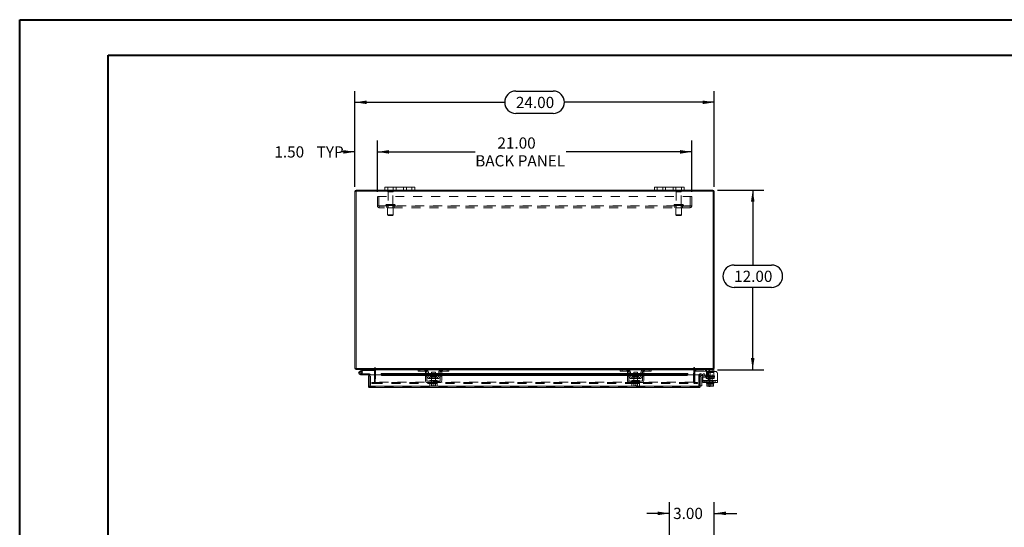
# Model space of a CAD drawing. Units: inches. Extents: x 0 to 23.4, y 0 to 16.5.
# Drawn here: x 0 to 11, y 10.9 to 16.5 of the extents above; entities that cross this region are included whole.
import ezdxf

# ---------------------------------------------------------------- set-up
doc = ezdxf.new("R2010")
doc.units = ezdxf.units.IN
doc.header["$MEASUREMENT"] = 0
doc.linetypes.add('HIDDEN', pattern=[0.075, 0.05, -0.025])
doc.layers.add('DIM', color=7, linetype='Continuous')
doc.styles.add('SLDTEXTSTYLE0', font='TXT', dxfattribs={"width": 0.75})
doc.dimstyles.new('SLDDIMSTYLE3', dxfattribs={"dimtxt": 0.125, "dimasz": 0.13, "dimexe": 0, "dimexo": 0.0625, "dimgap": 0.03125, "dimtad": 0, "dimtih": 1, "dimtoh": 1, "dimlfac": 6, "dimrnd": 1e-09, "dimzin": 4, "dimdsep": 46, "dimtxsty": 'SLDTEXTSTYLE0', "dimsah": 1, "dimcen": 0.09, "dimadec": 0, "dimazin": 1, "dimtfac": 1, "dimtofl": 0, "dimtmove": 0, "dimatfit": 3, "dimfxl": 1, "dimfrac": 2, "dimtolj": 1, "dimtzin": 12, "dimarcsym": 0})
doc.dimstyles.new('SLDDIMSTYLE4', dxfattribs={"dimtxt": 0.125, "dimasz": 0.13, "dimexe": 0, "dimexo": 0.0625, "dimgap": 0.03125, "dimtad": 0, "dimtih": 1, "dimtoh": 1, "dimlfac": 6, "dimrnd": 1e-09, "dimzin": 4, "dimdsep": 46, "dimtxsty": 'SLDTEXTSTYLE0', "dimsah": 1, "dimcen": 0.09, "dimadec": 0, "dimazin": 1, "dimtfac": 1, "dimtmove": 0, "dimatfit": 0, "dimfxl": 1, "dimfrac": 2, "dimtolj": 1, "dimtzin": 12, "dimarcsym": 0})

# ---------------------------------------------------------------- blocks, each defined once
blk = doc.blocks.new('_D_4')
at = {"layer": 'DIM'}
for p, q in [((7.235, 10.599), (7.235, 11.172)), ((7.735, 10.483), (7.735, 11.172)), ((7.235, 11.047), (6.985, 11.047)), ((7.735, 11.047), (7.985, 11.047))]:
    blk.add_line(p, q, dxfattribs=at)
for points in [[(7.235, 11.047), (7.105, 11.067), (7.105, 11.027)], [(7.735, 11.047), (7.865, 11.027), (7.865, 11.067)]]:
    blk.add_solid(points, dxfattribs=at)
at = {"layer": 'DIM', "insert": (7.277, 11.109, -0.749), "char_height": 0.125, "attachment_point": 1, "style": 'SLDTEXTSTYLE0'}
blk.add_mtext('3.00', dxfattribs=at)
blk = doc.blocks.new('_D_7')
at = {"layer": 'DIM'}
for p, q in [((3.735, 14.683), (3.735, 15.749)), ((5.527, 15.748), (5.942, 15.748)), ((7.735, 14.683), (7.735, 15.749)), ((3.735, 15.624), (5.402, 15.624)), ((7.735, 15.624), (6.067, 15.624)), ((5.942, 15.499), (5.527, 15.499))]:
    blk.add_line(p, q, dxfattribs=at)
for centre, start, end in [((5.527, 15.624), 90, 270), ((5.942, 15.624), 270, 90)]:
    blk.add_arc(centre, 0.125, start, end, dxfattribs=at)
for points in [[(3.735, 15.624), (3.865, 15.604), (3.865, 15.644)], [(7.735, 15.624), (7.605, 15.644), (7.605, 15.604)]]:
    blk.add_solid(points, dxfattribs=at)
at = {"layer": 'DIM', "insert": (5.527, 15.685, 0.001), "char_height": 0.125, "attachment_point": 1, "style": 'SLDTEXTSTYLE0'}
blk.add_mtext('24.00', dxfattribs=at)
blk = doc.blocks.new('_D_8')
at = {"layer": 'DIM'}
for p, q in [((7.77, 14.647), (8.288, 14.647)), ((8.163, 14.647), (8.163, 13.812)), ((7.956, 13.812), (8.371, 13.812)), ((8.371, 13.563), (7.956, 13.563)), ((8.163, 12.647), (8.163, 13.563)), ((7.77, 12.647), (8.288, 12.647))]:
    blk.add_line(p, q, dxfattribs=at)
for centre, start, end in [((7.956, 13.687), 90, 270), ((8.371, 13.687), 270, 90)]:
    blk.add_arc(centre, 0.125, start, end, dxfattribs=at)
for points in [[(8.163, 14.647), (8.143, 14.517), (8.183, 14.517)], [(8.163, 12.647), (8.183, 12.777), (8.143, 12.777)]]:
    blk.add_solid(points, dxfattribs=at)
at = {"layer": 'DIM', "insert": (7.956, 13.749, 0.001), "char_height": 0.125, "attachment_point": 1, "style": 'SLDTEXTSTYLE0'}
blk.add_mtext('12.00', dxfattribs=at)
blk = doc.blocks.new('_D_9')
at = {"layer": 'DIM'}
for p, q in [((3.735, 14.683), (3.735, 15.197)), ((3.985, 14.626), (3.985, 15.197)), ((3.735, 15.072), (3.577, 15.072)), ((3.985, 15.072), (4.235, 15.072))]:
    blk.add_line(p, q, dxfattribs=at)
for points in [[(3.735, 15.072), (3.605, 15.092), (3.605, 15.052)], [(3.985, 15.072), (4.115, 15.052), (4.115, 15.092)]]:
    blk.add_solid(points, dxfattribs=at)
at = {"layer": 'DIM', "char_height": 0.125, "attachment_point": 1, "style": 'SLDTEXTSTYLE0'}
for s, insert in [('1.50', (2.838, 15.134, 0.001)), ('TYP', (3.309, 15.134, 0.001))]:
    blk.add_mtext(s, dxfattribs=dict(at, insert=insert))
blk = doc.blocks.new('_D_10')
at = {"layer": 'DIM'}
for p, q in [((3.985, 14.626), (3.985, 15.197)), ((7.485, 14.626), (7.485, 15.197)), ((3.985, 15.072), (5.074, 15.072)), ((7.485, 15.072), (6.085, 15.072))]:
    blk.add_line(p, q, dxfattribs=at)
for points in [[(3.985, 15.072), (4.115, 15.052), (4.115, 15.092)], [(7.485, 15.072), (7.355, 15.092), (7.355, 15.052)]]:
    blk.add_solid(points, dxfattribs=at)
at = {"layer": 'DIM', "char_height": 0.125, "attachment_point": 1, "style": 'SLDTEXTSTYLE0'}
for s, insert in [('21.00', (5.321, 15.233, 0.001)), ('BACK PANEL', (5.074, 15.035, 0.001))]:
    blk.add_mtext(s, dxfattribs=dict(at, insert=insert))

msp = doc.modelspace()

# ---------------------------------------------------------------- linework, layer by layer
at = {"color": 7, "linetype": 'Continuous', "lineweight": 40}
for p, q in [((0.0031, 0.00846), (0.0031, 16.54389)), ((0.0031, 16.54389), (23.38893, 16.54389)), ((0.98736, 0.40216), (0.98736, 16.15019)), ((0.98736, 16.15019), (22.99523, 16.15019))]:
    msp.add_line(p, q, dxfattribs=at)
at = {"color": 7, "linetype": 'Continuous', "lineweight": 15}
for p, q in [((3.74713, 14.63269), (3.73468, 14.63269)), ((3.73468, 12.66192), (3.73468, 14.63269)), ((7.72223, 14.63485), (3.74713, 14.63485)), ((3.74713, 14.63485), (3.74713, 12.65975)), ((3.74929, 14.63485), (3.74929, 14.6473)), ((4.06801, 14.6473), (3.74929, 14.6473)), ((4.06801, 14.6473), (4.06801, 14.67864)), ((4.06801, 14.67864), (4.09968, 14.67864)), ((4.09968, 14.6473), (4.06801, 14.6473)), ((4.09968, 14.67864), (4.09968, 14.6473)), ((4.36968, 14.67864), (4.09968, 14.67864)), ((4.36968, 14.6473), (4.09968, 14.6473)), ((4.36968, 14.6473), (4.36968, 14.67864)), ((4.36968, 14.67864), (4.40134, 14.67864)), ((4.40134, 14.6473), (4.36968, 14.6473)), ((4.40134, 14.67864), (4.40134, 14.6473)), ((7.06801, 14.6473), (4.40134, 14.6473)), ((7.06801, 14.6473), (7.06801, 14.67864)), ((7.06801, 14.67864), (7.09968, 14.67864)), ((7.09968, 14.6473), (7.06801, 14.6473)), ((7.09968, 14.67864), (7.09968, 14.6473)), ((7.36968, 14.67864), (7.09968, 14.67864)), ((7.36968, 14.6473), (7.09968, 14.6473)), ((7.36968, 14.6473), (7.36968, 14.67864)), ((7.36968, 14.67864), (7.40134, 14.67864)), ((7.40134, 14.6473), (7.36968, 14.6473)), ((7.40134, 14.67864), (7.40134, 14.6473)), ((7.72006, 14.6473), (7.40134, 14.6473)), ((7.72006, 14.63485), (7.72006, 14.6473)), ((7.72223, 12.65975), (7.72223, 14.63485)), ((7.72223, 14.63269), (7.73468, 14.63269)), ((7.73468, 14.63269), (7.73468, 12.66192)), ((3.74713, 12.66192), (3.73468, 12.66192)), ((3.74713, 12.65975), (3.95558, 12.65975)), ((3.74929, 12.65975), (3.74929, 12.6473)), ((3.95139, 12.6473), (3.74929, 12.6473)), ((3.78963, 12.63123), (3.8092, 12.63835)), ((3.78963, 12.63123), (3.79319, 12.62144)), ((3.79319, 12.62144), (3.81276, 12.62856)), ((3.81147, 12.62639), (3.80411, 12.61902)), ((3.8092, 12.63835), (3.83171, 12.64654)), ((3.8092, 12.63835), (3.81276, 12.62856)), ((3.81147, 12.62639), (3.81014, 12.62761)), ((3.81276, 12.62856), (3.83527, 12.63675)), ((3.83527, 12.63675), (3.83171, 12.64654)), ((3.83601, 12.63689), (3.83601, 12.6473)), ((3.83601, 12.63689), (3.95139, 12.63689)), ((3.95139, 12.6473), (3.95139, 12.65975)), ((3.95139, 12.64514), (3.95139, 12.58887)), ((3.95558, 12.66814), (3.95558, 12.65975)), ((3.96181, 12.66192), (3.96181, 12.66814)), ((3.96181, 12.66192), (7.50754, 12.66192)), ((3.96181, 12.6473), (3.96181, 12.66192)), ((4.44037, 12.6473), (3.96181, 12.6473)), ((3.96181, 12.6473), (3.96181, 12.64514)), ((3.96181, 12.58887), (3.96181, 12.64514)), ((4.43801, 12.63147), (4.43801, 12.6473)), ((4.45801, 12.63147), (4.43801, 12.63147)), ((4.44037, 12.6473), (4.45801, 12.6473)), ((4.45801, 12.6473), (4.45801, 12.63147)), ((4.52134, 12.6473), (4.45801, 12.6473)), ((4.52134, 12.63147), (4.45801, 12.63147)), ((4.51884, 12.62647), (4.53468, 12.62647)), ((4.51884, 12.60564), (4.51884, 12.62647)), ((4.53468, 12.60564), (4.51884, 12.60564)), ((4.51884, 12.60564), (4.51884, 12.5273)), ((4.69801, 12.6473), (4.52134, 12.6473)), ((4.53468, 12.62647), (4.53468, 12.60564)), ((4.53468, 12.5273), (4.53468, 12.60564)), ((4.53634, 12.5773), (4.53634, 12.61647)), ((4.55218, 12.61647), (4.55218, 12.5773)), ((4.58884, 12.6198), (4.58884, 12.58014)), ((4.63051, 12.6198), (4.58884, 12.6198)), ((4.63051, 12.58014), (4.63051, 12.6198)), ((4.66718, 12.5773), (4.66718, 12.61647)), ((4.68301, 12.5773), (4.68301, 12.61647)), ((4.68468, 12.62647), (4.70051, 12.62647)), ((4.68468, 12.60564), (4.68468, 12.62647)), ((4.68468, 12.60564), (4.68468, 12.5273)), ((4.70051, 12.60564), (4.68468, 12.60564)), ((4.76134, 12.6473), (4.69801, 12.6473)), ((4.76134, 12.63147), (4.69801, 12.63147)), ((4.70051, 12.62647), (4.70051, 12.60564)), ((4.70051, 12.5273), (4.70051, 12.60564)), ((4.76134, 12.63147), (4.76134, 12.6473)), ((4.76134, 12.6473), (4.77898, 12.6473)), ((4.78134, 12.63147), (4.76134, 12.63147)), ((6.69037, 12.6473), (4.77898, 12.6473)), ((4.78134, 12.6473), (4.78134, 12.63147)), ((6.68801, 12.63147), (6.68801, 12.6473)), ((6.70801, 12.63147), (6.68801, 12.63147)), ((6.69037, 12.6473), (6.70801, 12.6473)), ((6.70801, 12.6473), (6.70801, 12.63147)), ((6.77134, 12.6473), (6.70801, 12.6473)), ((6.77134, 12.63147), (6.70801, 12.63147)), ((6.76884, 12.62647), (6.78468, 12.62647)), ((6.76884, 12.60564), (6.76884, 12.62647)), ((6.78468, 12.60564), (6.76884, 12.60564)), ((6.76884, 12.60564), (6.76884, 12.5273)), ((6.94801, 12.6473), (6.77134, 12.6473)), ((6.78468, 12.62647), (6.78468, 12.60564)), ((6.78468, 12.5273), (6.78468, 12.60564)), ((6.78634, 12.5773), (6.78634, 12.61647)), ((6.80218, 12.61647), (6.80218, 12.5773)), ((6.83884, 12.6198), (6.83884, 12.58014)), ((6.88051, 12.6198), (6.83884, 12.6198)), ((6.88051, 12.58014), (6.88051, 12.6198)), ((6.91718, 12.5773), (6.91718, 12.61647)), ((6.93301, 12.5773), (6.93301, 12.61647)), ((6.93468, 12.62647), (6.95051, 12.62647)), ((6.93468, 12.60564), (6.93468, 12.62647)), ((6.93468, 12.60564), (6.93468, 12.5273)), ((6.95051, 12.60564), (6.93468, 12.60564)), ((7.01134, 12.6473), (6.94801, 12.6473)), ((7.01134, 12.63147), (6.94801, 12.63147)), ((6.95051, 12.62647), (6.95051, 12.60564)), ((6.95051, 12.5273), (6.95051, 12.60564)), ((7.01134, 12.63147), (7.01134, 12.6473)), ((7.01134, 12.6473), (7.02898, 12.6473)), ((7.03134, 12.63147), (7.01134, 12.63147)), ((7.50754, 12.6473), (7.02898, 12.6473)), ((7.03134, 12.6473), (7.03134, 12.63147)), ((7.50754, 12.66814), (7.50754, 12.66192)), ((7.50754, 12.66192), (7.50754, 12.6473)), ((7.50754, 12.64514), (7.50754, 12.6473)), ((7.50754, 12.64514), (7.50754, 12.58887)), ((7.51377, 12.65975), (7.51377, 12.66814)), ((7.51377, 12.65975), (7.72223, 12.65975)), ((7.51796, 12.6473), (7.51796, 12.65975)), ((7.72006, 12.6473), (7.51796, 12.6473)), ((7.51796, 12.58887), (7.51796, 12.64514)), ((7.51796, 12.63397), (7.51963, 12.63397)), ((7.51963, 12.64724), (7.51963, 12.63147)), ((7.71063, 12.63147), (7.51963, 12.63147)), ((7.64729, 12.61647), (7.64729, 12.62765)), ((7.64729, 12.5773), (7.64729, 12.61647)), ((7.65513, 12.60564), (7.65513, 12.58376)), ((7.74896, 12.62647), (7.67596, 12.62647)), ((7.71063, 12.63147), (7.71063, 12.6473)), ((7.73063, 12.63147), (7.71063, 12.63147)), ((7.72006, 12.65975), (7.72006, 12.6473)), ((7.72006, 12.6473), (7.73063, 12.6473)), ((7.72223, 12.66192), (7.73468, 12.66192)), ((7.73063, 12.6473), (7.73063, 12.63147)), ((7.73063, 12.63147), (7.73063, 12.62647)), ((7.76979, 12.60564), (7.76979, 12.5273)), ((3.79675, 12.59082), (3.81758, 12.59082)), ((3.81479, 12.60123), (3.81758, 12.60123)), ((3.81758, 12.60123), (3.81758, 12.59082)), ((3.89675, 12.60123), (3.81758, 12.60123)), ((3.89675, 12.59082), (3.81758, 12.59082)), ((3.88647, 12.46182), (3.88647, 12.5797)), ((3.89892, 12.5797), (3.88647, 12.5797)), ((3.89675, 12.59082), (3.89675, 12.60123)), ((3.89892, 12.5797), (3.89892, 12.58865)), ((3.89892, 12.46182), (3.89892, 12.5797)), ((3.90127, 12.46182), (3.90127, 12.58887)), ((3.90127, 12.58887), (4.02627, 12.58887)), ((4.51884, 12.60348), (4.02627, 12.60348)), ((4.02627, 12.60168), (4.02627, 12.60348)), ((4.02627, 12.59088), (4.02627, 12.60168)), ((4.02627, 12.60168), (4.02628, 12.60152)), ((4.02628, 12.59074), (4.02627, 12.59088)), ((4.02627, 12.59088), (4.02627, 12.58887)), ((4.04294, 12.59335), (4.51884, 12.59335)), ((4.04294, 12.59335), (4.04294, 12.58257)), ((4.04294, 12.58257), (4.51884, 12.58257)), ((4.53634, 12.60348), (4.53468, 12.60348)), ((4.53468, 12.59335), (4.53634, 12.59335)), ((4.53468, 12.58257), (4.53634, 12.58257)), ((4.67634, 12.51897), (4.54301, 12.51897)), ((4.54301, 12.50314), (4.67634, 12.50314)), ((4.58884, 12.60348), (4.55218, 12.60348)), ((4.55218, 12.59335), (4.58884, 12.59335)), ((4.55218, 12.58257), (4.58884, 12.58257)), ((4.56551, 12.56397), (4.56551, 12.54814)), ((4.65384, 12.56397), (4.56551, 12.56397)), ((4.56551, 12.54814), (4.65384, 12.54814)), ((4.56801, 12.5273), (4.56801, 12.51897)), ((4.56801, 12.5273), (4.65134, 12.5273)), ((4.56801, 12.50314), (4.56801, 12.4948)), ((4.57643, 12.58014), (4.57643, 12.5673)), ((4.64293, 12.58014), (4.57643, 12.58014)), ((4.58884, 12.54814), (4.58884, 12.5273)), ((4.66718, 12.60348), (4.63051, 12.60348)), ((4.63051, 12.59335), (4.66718, 12.59335)), ((4.63051, 12.58257), (4.66718, 12.58257)), ((4.63051, 12.5273), (4.63051, 12.54814)), ((4.64293, 12.5673), (4.64293, 12.58014)), ((4.65134, 12.51897), (4.65134, 12.5273)), ((4.65134, 12.4948), (4.65134, 12.50314)), ((4.65384, 12.54814), (4.65384, 12.56397)), ((4.68468, 12.60348), (4.68301, 12.60348)), ((4.68301, 12.59335), (4.68468, 12.59335)), ((4.68301, 12.58257), (4.68468, 12.58257)), ((6.76884, 12.60348), (4.70051, 12.60348)), ((4.70051, 12.59335), (6.76884, 12.59335)), ((4.70051, 12.58257), (6.76884, 12.58257)), ((6.78634, 12.60348), (6.78468, 12.60348)), ((6.78468, 12.59335), (6.78634, 12.59335)), ((6.78468, 12.58257), (6.78634, 12.58257)), ((6.92634, 12.51897), (6.79301, 12.51897)), ((6.79301, 12.50314), (6.92634, 12.50314)), ((6.83884, 12.60348), (6.80218, 12.60348)), ((6.80218, 12.59335), (6.83884, 12.59335)), ((6.80218, 12.58257), (6.83884, 12.58257)), ((6.90384, 12.56397), (6.81551, 12.56397)), ((6.81551, 12.56397), (6.81551, 12.54814)), ((6.81551, 12.54814), (6.90384, 12.54814)), ((6.81801, 12.5273), (6.81801, 12.51897)), ((6.81801, 12.5273), (6.90134, 12.5273)), ((6.81801, 12.50314), (6.81801, 12.4948)), ((6.82643, 12.58014), (6.82643, 12.5673)), ((6.89293, 12.58014), (6.82643, 12.58014)), ((6.83884, 12.54814), (6.83884, 12.5273)), ((6.91718, 12.60348), (6.88051, 12.60348)), ((6.88051, 12.59335), (6.91718, 12.59335)), ((6.88051, 12.58257), (6.91718, 12.58257)), ((6.88051, 12.5273), (6.88051, 12.54814)), ((6.89293, 12.5673), (6.89293, 12.58014)), ((6.90134, 12.51897), (6.90134, 12.5273)), ((6.90134, 12.4948), (6.90134, 12.50314)), ((6.90384, 12.54814), (6.90384, 12.56397)), ((6.93468, 12.60348), (6.93301, 12.60348)), ((6.93301, 12.59335), (6.93468, 12.59335)), ((6.93301, 12.58257), (6.93468, 12.58257)), ((7.43933, 12.60348), (6.95051, 12.60348)), ((6.95051, 12.59335), (7.42266, 12.59335)), ((6.95051, 12.58257), (7.42266, 12.58257)), ((7.42266, 12.58257), (7.42266, 12.59335)), ((7.43932, 12.60152), (7.43933, 12.60168)), ((7.43933, 12.59088), (7.43932, 12.59074)), ((7.43933, 12.60348), (7.43933, 12.60168)), ((7.43933, 12.60168), (7.43933, 12.59088)), ((7.43933, 12.58887), (7.43933, 12.59088)), ((7.43933, 12.58887), (7.56433, 12.58887)), ((7.56433, 12.46182), (7.56433, 12.58887)), ((7.56668, 12.46182), (7.56668, 12.58887)), ((7.56668, 12.58887), (7.57913, 12.58887)), ((7.57913, 12.58887), (7.57913, 12.46182)), ((7.5821, 12.59088), (7.58833, 12.60168)), ((7.58238, 12.59074), (7.5821, 12.59088)), ((7.59654, 12.58257), (7.58238, 12.59074)), ((7.58833, 12.60168), (7.58861, 12.60152)), ((7.58861, 12.60152), (7.60277, 12.59335)), ((7.5958, 12.55803), (7.5958, 12.46803)), ((7.60277, 12.59335), (7.59654, 12.58257)), ((7.6008, 12.5797), (7.60813, 12.5797)), ((7.60813, 12.56303), (7.6008, 12.56303)), ((7.60813, 12.5273), (7.60813, 12.59053)), ((7.60813, 12.5273), (7.76979, 12.5273)), ((7.60813, 12.50314), (7.60813, 12.5273)), ((7.76979, 12.50314), (7.60813, 12.50314)), ((7.62679, 12.59553), (7.63647, 12.57876)), ((7.63592, 12.5797), (7.64729, 12.5797)), ((7.64729, 12.574), (7.64729, 12.5773)), ((7.64729, 12.50314), (7.64729, 12.4948)), ((7.73063, 12.4948), (7.73063, 12.50314)), ((7.76979, 12.5273), (7.76979, 12.50314)), ((3.88647, 12.46182), (3.89892, 12.46182)), ((3.89892, 12.47632), (3.90127, 12.47632)), ((3.90108, 12.45965), (3.90108, 12.4472)), ((7.56452, 12.4472), (3.90108, 12.4472)), ((7.56433, 12.46182), (3.90127, 12.46182)), ((4.56759, 12.4948), (4.56759, 12.46636)), ((4.56802, 12.4948), (4.56759, 12.4948)), ((4.56759, 12.46636), (4.57318, 12.46314)), ((4.56759, 12.46636), (4.57715, 12.46314)), ((4.56801, 12.4948), (4.65134, 12.4948)), ((4.57318, 12.46314), (4.57715, 12.46314)), ((4.57905, 12.46314), (4.57715, 12.46314)), ((4.57905, 12.46314), (4.58862, 12.46636)), ((4.57905, 12.46314), (4.60343, 12.46314)), ((4.58862, 12.4948), (4.58819, 12.4948)), ((4.58862, 12.46636), (4.58862, 12.4948)), ((4.58866, 12.4948), (4.58862, 12.4948)), ((4.58866, 12.46636), (4.58862, 12.46636)), ((4.58866, 12.4948), (4.58866, 12.46636)), ((4.5895, 12.4948), (4.58866, 12.4948)), ((4.58866, 12.46636), (4.60343, 12.46342)), ((4.60343, 12.47997), (4.61593, 12.47997)), ((4.60343, 12.46342), (4.60343, 12.47997)), ((4.60343, 12.46314), (4.60343, 12.46342)), ((4.61593, 12.47997), (4.61593, 12.46342)), ((4.61593, 12.46342), (4.63069, 12.46636)), ((4.61593, 12.46342), (4.61593, 12.46314)), ((4.61593, 12.46314), (4.6403, 12.46314)), ((4.63069, 12.4948), (4.62985, 12.4948)), ((4.63069, 12.46636), (4.63069, 12.4948)), ((4.63074, 12.4948), (4.63069, 12.4948)), ((4.63069, 12.46636), (4.63074, 12.46636)), ((4.63074, 12.4948), (4.63074, 12.46636)), ((4.63116, 12.4948), (4.63074, 12.4948)), ((4.63074, 12.46636), (4.6403, 12.46314)), ((4.6422, 12.46314), (4.6403, 12.46314)), ((4.6422, 12.46314), (4.65176, 12.46636)), ((4.6422, 12.46314), (4.64618, 12.46314)), ((4.64618, 12.46314), (4.65176, 12.46636)), ((4.65176, 12.4948), (4.65134, 12.4948)), ((4.65176, 12.46636), (4.65176, 12.4948)), ((6.81759, 12.4948), (6.81759, 12.46636)), ((6.81802, 12.4948), (6.81759, 12.4948)), ((6.81759, 12.46636), (6.82318, 12.46314)), ((6.81759, 12.46636), (6.82715, 12.46314)), ((6.81801, 12.4948), (6.90134, 12.4948)), ((6.82318, 12.46314), (6.82715, 12.46314)), ((6.82905, 12.46314), (6.82715, 12.46314)), ((6.82905, 12.46314), (6.83862, 12.46636)), ((6.82905, 12.46314), (6.85343, 12.46314)), ((6.83862, 12.4948), (6.83819, 12.4948)), ((6.83862, 12.46636), (6.83862, 12.4948)), ((6.83866, 12.4948), (6.83862, 12.4948)), ((6.83866, 12.46636), (6.83862, 12.46636)), ((6.83866, 12.4948), (6.83866, 12.46636)), ((6.8395, 12.4948), (6.83866, 12.4948)), ((6.83866, 12.46636), (6.85343, 12.46342)), ((6.85343, 12.47997), (6.86593, 12.47997)), ((6.85343, 12.46342), (6.85343, 12.47997)), ((6.85343, 12.46314), (6.85343, 12.46342)), ((6.86593, 12.47997), (6.86593, 12.46342)), ((6.86593, 12.46342), (6.88069, 12.46636)), ((6.86593, 12.46342), (6.86593, 12.46314)), ((6.86593, 12.46314), (6.8903, 12.46314)), ((6.88069, 12.4948), (6.87985, 12.4948)), ((6.88069, 12.46636), (6.88069, 12.4948)), ((6.88074, 12.4948), (6.88069, 12.4948)), ((6.88069, 12.46636), (6.88074, 12.46636)), ((6.88074, 12.4948), (6.88074, 12.46636)), ((6.88116, 12.4948), (6.88074, 12.4948)), ((6.88074, 12.46636), (6.8903, 12.46314)), ((6.8922, 12.46314), (6.8903, 12.46314)), ((6.8922, 12.46314), (6.90176, 12.46636)), ((6.8922, 12.46314), (6.89618, 12.46314)), ((6.89618, 12.46314), (6.90176, 12.46636)), ((6.90176, 12.4948), (6.90134, 12.4948)), ((6.90176, 12.46636), (6.90176, 12.4948)), ((7.56452, 12.45965), (7.56452, 12.4472)), ((7.57913, 12.46182), (7.56668, 12.46182)), ((7.57913, 12.46803), (7.5958, 12.46803)), ((7.64729, 12.4948), (7.6525, 12.4948)), ((7.6525, 12.46636), (7.6525, 12.4948)), ((7.65252, 12.4948), (7.6525, 12.4948)), ((7.6525, 12.46342), (7.6525, 12.46636)), ((7.6525, 12.46636), (7.65252, 12.46636)), ((7.653, 12.46314), (7.6525, 12.46342)), ((7.65252, 12.4948), (7.65252, 12.46636)), ((7.65326, 12.4948), (7.65252, 12.4948)), ((7.65252, 12.46636), (7.6691, 12.46314)), ((7.653, 12.46314), (7.6691, 12.46314)), ((7.65326, 12.4948), (7.68879, 12.4948)), ((7.67239, 12.46314), (7.6691, 12.46314)), ((7.67239, 12.46314), (7.68896, 12.46636)), ((7.67239, 12.46314), (7.70553, 12.46314)), ((7.67546, 12.4598), (7.67546, 12.46314)), ((7.68879, 12.4598), (7.67546, 12.4598)), ((7.68896, 12.4948), (7.68823, 12.4948)), ((7.68879, 12.46314), (7.68879, 12.4598)), ((7.68896, 12.4948), (7.68896, 12.46636)), ((7.68969, 12.4948), (7.68896, 12.4948)), ((7.68896, 12.46636), (7.70553, 12.46314)), ((7.68969, 12.4948), (7.72466, 12.4948)), ((7.70882, 12.46314), (7.70553, 12.46314)), ((7.70882, 12.46314), (7.72539, 12.46636)), ((7.70882, 12.46314), (7.72492, 12.46314)), ((7.72539, 12.4948), (7.72466, 12.4948)), ((7.72492, 12.46314), (7.72542, 12.46342)), ((7.72539, 12.46636), (7.72539, 12.4948)), ((7.72542, 12.4948), (7.72539, 12.4948)), ((7.72542, 12.46636), (7.72539, 12.46636)), ((7.72542, 12.4948), (7.72542, 12.46636)), ((7.72542, 12.4948), (7.73063, 12.4948)), ((7.72542, 12.46636), (7.72542, 12.46342))]:
    msp.add_line(p, q, dxfattribs=at)
at = {"color": 7, "linetype": 'HIDDEN', "lineweight": 0}
for p, q in [((3.74713, 14.63269), (3.73468, 14.63269)), ((3.74929, 14.63485), (3.74929, 14.6473)), ((4.16218, 14.63302), (4.09884, 14.63302)), ((4.09968, 14.6473), (4.09968, 14.67864)), ((4.15801, 14.62885), (4.10301, 14.62885)), ((4.10301, 14.62885), (4.10301, 14.48635)), ((4.15801, 14.48635), (4.15801, 14.62885)), ((4.16134, 14.67864), (4.16134, 14.6473)), ((4.19301, 14.6473), (4.19301, 14.67864)), ((4.19301, 14.67864), (4.19301, 14.6473)), ((4.27634, 14.6473), (4.27634, 14.67864)), ((4.27634, 14.6473), (4.27634, 14.67864)), ((4.30801, 14.6473), (4.30801, 14.67864)), ((4.36968, 14.67864), (4.36968, 14.6473)), ((7.09968, 14.6473), (7.09968, 14.67864)), ((7.16134, 14.67864), (7.16134, 14.6473)), ((7.19301, 14.6473), (7.19301, 14.67864)), ((7.19301, 14.67864), (7.19301, 14.6473)), ((7.27634, 14.6473), (7.27634, 14.67864)), ((7.27634, 14.6473), (7.27634, 14.67864)), ((7.37051, 14.63302), (7.30718, 14.63302)), ((7.30801, 14.6473), (7.30801, 14.67864)), ((7.36634, 14.62885), (7.31134, 14.62885)), ((7.31134, 14.62885), (7.31134, 14.48635)), ((7.36634, 14.48635), (7.36634, 14.62885)), ((7.36968, 14.67864), (7.36968, 14.6473)), ((7.72006, 14.63485), (7.72006, 14.6473)), ((7.72223, 14.63269), (7.73468, 14.63269)), ((3.98468, 14.57585), (7.48468, 14.57585)), ((3.98468, 14.47035), (3.98468, 14.57585)), ((3.98468, 14.47035), (4.00418, 14.47035)), ((4.00201, 14.57585), (4.00201, 14.47035)), ((4.00418, 14.47035), (7.46518, 14.47035)), ((4.00418, 14.47035), (4.00418, 14.45085)), ((7.46518, 14.46819), (4.00418, 14.46819)), ((4.07843, 14.47802), (4.18232, 14.47802)), ((4.07843, 14.47802), (4.07843, 14.47652)), ((4.07843, 14.47652), (4.18232, 14.47652)), ((4.18259, 14.47802), (4.07873, 14.47802)), ((4.18259, 14.47652), (4.07873, 14.47652)), ((4.17426, 14.48635), (4.08676, 14.48635)), ((4.08884, 14.46819), (4.08884, 14.45085)), ((4.10301, 14.46819), (4.10301, 14.44735)), ((4.15801, 14.44735), (4.15801, 14.46819)), ((4.17218, 14.45085), (4.17218, 14.46819)), ((4.18259, 14.47652), (4.18259, 14.47802)), ((7.28676, 14.47802), (7.39065, 14.47802)), ((7.28676, 14.47802), (7.28676, 14.47652)), ((7.28676, 14.47652), (7.39065, 14.47652)), ((7.39092, 14.47802), (7.28697, 14.47802)), ((7.39092, 14.47652), (7.28697, 14.47652)), ((7.38259, 14.48635), (7.29509, 14.48635)), ((7.29718, 14.46819), (7.29718, 14.45085)), ((7.31134, 14.46819), (7.31134, 14.44735)), ((7.36634, 14.44735), (7.36634, 14.46819)), ((7.38051, 14.45085), (7.38051, 14.46819)), ((7.39093, 14.47652), (7.39093, 14.47802)), ((7.46518, 14.47035), (7.48468, 14.47035)), ((7.46518, 14.45085), (7.46518, 14.47035)), ((7.46734, 14.47035), (7.46734, 14.57585)), ((7.48468, 14.57585), (7.48468, 14.47035)), ((7.46518, 14.45085), (4.00418, 14.45085)), ((4.16176, 14.44735), (4.09926, 14.44735)), ((4.09926, 14.44735), (4.09926, 14.37235)), ((4.16176, 14.37235), (4.09926, 14.37235)), ((4.09926, 14.37235), (4.10759, 14.36402)), ((4.15343, 14.36402), (4.10759, 14.36402)), ((4.15343, 14.36402), (4.16176, 14.37235)), ((4.16176, 14.37235), (4.16176, 14.44735)), ((7.37009, 14.44735), (7.30759, 14.44735)), ((7.30759, 14.44735), (7.30759, 14.37235)), ((7.37009, 14.37235), (7.30759, 14.37235)), ((7.30759, 14.37235), (7.31593, 14.36402)), ((7.36176, 14.36402), (7.31593, 14.36402)), ((7.36176, 14.36402), (7.37009, 14.37235)), ((7.37009, 14.37235), (7.37009, 14.44735)), ((3.74713, 12.66192), (3.73468, 12.66192)), ((3.74929, 12.65975), (3.74929, 12.6473)), ((3.79319, 12.62144), (3.78963, 12.63123)), ((3.81501, 12.60163), (3.80588, 12.60664)), ((3.8092, 12.63835), (3.81276, 12.62856)), ((3.83527, 12.63675), (3.83171, 12.64654)), ((3.83601, 12.63689), (3.83601, 12.6473)), ((3.93989, 12.65975), (3.93989, 12.6473)), ((3.943, 12.6473), (3.943, 12.65975)), ((3.94923, 12.6473), (3.94923, 12.65975)), ((3.95139, 12.65959), (3.94923, 12.65975)), ((3.95139, 12.64514), (3.95139, 12.6473)), ((3.95139, 12.64514), (3.96384, 12.64514)), ((3.96181, 12.66192), (7.50754, 12.66192)), ((7.50754, 12.65975), (3.96181, 12.65975)), ((7.50754, 12.64514), (3.96181, 12.64514)), ((3.96181, 12.64514), (3.96384, 12.64514)), ((3.96384, 12.64514), (3.96384, 12.5077)), ((4.43801, 12.64514), (4.5327, 12.64514)), ((4.45801, 12.63147), (4.45801, 12.6473)), ((4.51134, 12.6473), (4.51134, 12.63147)), ((4.53468, 12.60564), (4.51884, 12.60564)), ((4.52134, 12.6473), (4.52134, 12.63147)), ((4.53134, 12.62765), (4.53134, 12.64564)), ((4.70051, 12.60564), (4.68468, 12.60564)), ((4.68666, 12.64514), (4.78134, 12.64514)), ((4.68801, 12.64564), (4.68801, 12.62765)), ((4.69801, 12.63147), (4.69801, 12.6473)), ((4.70801, 12.63147), (4.70801, 12.6473)), ((4.76134, 12.6473), (4.76134, 12.63147)), ((6.68801, 12.64514), (6.7827, 12.64514)), ((6.70801, 12.63147), (6.70801, 12.6473)), ((6.76134, 12.63147), (6.76134, 12.6473)), ((6.78468, 12.60564), (6.76884, 12.60564)), ((6.77134, 12.6473), (6.77134, 12.63147)), ((6.78134, 12.64564), (6.78134, 12.62765)), ((6.95051, 12.60564), (6.93468, 12.60564)), ((6.93666, 12.64514), (7.03134, 12.64514)), ((6.93801, 12.62765), (6.93801, 12.64564)), ((6.94801, 12.63147), (6.94801, 12.6473)), ((6.95801, 12.6473), (6.95801, 12.63147)), ((7.01134, 12.6473), (7.01134, 12.63147)), ((7.50551, 12.5077), (7.50551, 12.64514)), ((7.51796, 12.64514), (7.50551, 12.64514)), ((7.50754, 12.64514), (7.50551, 12.64514)), ((7.52013, 12.65975), (7.51796, 12.65959)), ((7.51796, 12.6473), (7.51796, 12.64514)), ((7.51963, 12.6473), (7.51963, 12.64724)), ((7.51963, 12.63397), (7.66713, 12.63397)), ((7.52013, 12.6473), (7.52013, 12.65975)), ((7.52635, 12.6473), (7.52635, 12.65975)), ((7.52946, 12.6473), (7.52946, 12.65975)), ((7.52963, 12.63147), (7.52963, 12.6473)), ((7.63729, 12.6473), (7.63729, 12.63147)), ((7.64729, 12.62765), (7.64729, 12.64564)), ((7.64729, 12.61647), (7.73063, 12.61647)), ((7.73063, 12.61647), (7.65816, 12.61647)), ((7.70979, 12.6198), (7.66813, 12.6198)), ((7.66813, 12.6198), (7.66813, 12.4948)), ((7.67546, 12.62564), (7.67546, 12.50147)), ((7.68879, 12.62564), (7.68879, 12.50147)), ((7.70979, 12.4948), (7.70979, 12.6198)), ((7.71063, 12.6473), (7.71063, 12.63147)), ((7.72006, 12.65975), (7.72006, 12.6473)), ((7.72223, 12.66192), (7.73468, 12.66192)), ((7.73063, 12.62647), (7.73063, 12.61647)), ((7.73063, 12.5773), (7.73063, 12.61647)), ((3.79675, 12.60123), (3.79675, 12.59082)), ((3.79675, 12.60123), (3.81479, 12.60123)), ((3.89675, 12.59082), (3.89675, 12.60123)), ((3.89892, 12.58865), (3.90933, 12.58865)), ((3.90127, 12.58865), (3.90933, 12.58865)), ((3.90933, 12.47632), (3.90933, 12.58865)), ((3.92218, 12.49309), (3.92218, 12.50554)), ((3.9227, 12.50554), (3.92218, 12.50554)), ((3.9227, 12.49309), (3.9227, 12.50554)), ((3.9227, 12.50554), (3.94353, 12.50554)), ((3.94353, 12.50554), (3.94353, 12.49309)), ((3.94353, 12.50554), (7.52582, 12.50554)), ((3.94923, 12.50554), (3.94923, 12.49309)), ((3.95139, 12.58887), (3.95139, 12.5077)), ((3.95139, 12.5077), (3.96384, 12.5077)), ((3.95192, 12.50554), (3.95192, 12.49309)), ((3.96181, 12.5077), (3.96181, 12.58887)), ((7.50754, 12.5077), (3.96181, 12.5077)), ((3.96181, 12.5077), (3.96181, 12.50554)), ((3.96181, 12.50554), (3.96181, 12.49309)), ((7.43933, 12.59103), (4.02627, 12.59103)), ((4.02627, 12.58887), (7.43933, 12.58887)), ((7.43932, 12.60152), (4.02628, 12.60152)), ((7.43932, 12.59074), (4.02628, 12.59074)), ((4.02678, 12.58887), (7.43882, 12.58887)), ((4.04294, 12.58257), (4.04294, 12.59335)), ((4.53468, 12.60348), (4.51884, 12.60348)), ((4.51884, 12.60152), (4.53468, 12.60152)), ((4.53468, 12.60053), (4.51884, 12.60053)), ((4.53468, 12.59553), (4.51884, 12.59553)), ((4.51884, 12.59335), (4.53468, 12.59335)), ((4.51884, 12.59053), (4.53468, 12.59053)), ((4.51884, 12.58376), (4.53468, 12.58376)), ((4.51884, 12.58257), (4.53468, 12.58257)), ((4.51884, 12.57876), (4.53468, 12.57876)), ((4.51884, 12.57376), (4.53468, 12.57376)), ((4.55218, 12.60348), (4.53634, 12.60348)), ((4.53634, 12.60152), (4.55218, 12.60152)), ((4.53634, 12.59335), (4.55218, 12.59335)), ((4.53634, 12.58257), (4.55218, 12.58257)), ((4.60968, 12.5673), (4.57643, 12.5673)), ((4.5765, 12.5673), (4.64285, 12.5673)), ((4.58626, 12.50314), (4.58626, 12.51897)), ((4.58801, 12.5273), (4.58801, 12.51897)), ((4.58801, 12.50314), (4.58801, 12.4948)), ((4.63051, 12.60348), (4.58884, 12.60348)), ((4.58884, 12.60152), (4.63051, 12.60152)), ((4.58884, 12.59335), (4.63051, 12.59335)), ((4.58884, 12.58257), (4.63051, 12.58257)), ((4.58884, 12.58014), (4.58884, 12.54814)), ((4.58884, 12.5273), (4.58884, 12.4948)), ((4.59193, 12.58014), (4.59193, 12.54814)), ((4.64293, 12.5673), (4.60968, 12.5673)), ((4.62743, 12.54814), (4.62743, 12.58014)), ((4.63051, 12.54814), (4.63051, 12.58014)), ((4.63051, 12.4948), (4.63051, 12.5273)), ((4.63134, 12.51897), (4.63134, 12.5273)), ((4.63134, 12.4948), (4.63134, 12.50314)), ((4.63309, 12.50314), (4.63309, 12.51897)), ((4.68301, 12.60348), (4.66718, 12.60348)), ((4.66718, 12.60152), (4.68301, 12.60152)), ((4.66718, 12.59335), (4.68301, 12.59335)), ((4.66718, 12.58257), (4.68301, 12.58257)), ((4.70051, 12.60348), (4.68468, 12.60348)), ((4.68468, 12.60152), (4.70051, 12.60152)), ((4.70051, 12.60053), (4.68468, 12.60053)), ((4.68468, 12.59553), (4.70051, 12.59553)), ((4.68468, 12.59335), (4.70051, 12.59335)), ((4.70051, 12.59053), (4.68468, 12.59053)), ((4.68468, 12.58376), (4.70051, 12.58376)), ((4.68468, 12.58257), (4.70051, 12.58257)), ((4.70051, 12.57876), (4.68468, 12.57876)), ((4.68468, 12.57376), (4.70051, 12.57376)), ((6.78468, 12.60348), (6.76884, 12.60348)), ((6.76884, 12.60152), (6.78468, 12.60152)), ((6.78468, 12.60053), (6.76884, 12.60053)), ((6.78468, 12.59553), (6.76884, 12.59553)), ((6.76884, 12.59335), (6.78468, 12.59335)), ((6.76884, 12.59053), (6.78468, 12.59053)), ((6.76884, 12.58376), (6.78468, 12.58376)), ((6.76884, 12.58257), (6.78468, 12.58257)), ((6.76884, 12.57876), (6.78468, 12.57876)), ((6.76884, 12.57376), (6.78468, 12.57376)), ((6.80218, 12.60348), (6.78634, 12.60348)), ((6.78634, 12.60152), (6.80218, 12.60152)), ((6.78634, 12.59335), (6.80218, 12.59335)), ((6.78634, 12.58257), (6.80218, 12.58257)), ((6.85968, 12.5673), (6.82643, 12.5673)), ((6.8265, 12.5673), (6.89285, 12.5673)), ((6.83626, 12.50314), (6.83626, 12.51897)), ((6.83801, 12.5273), (6.83801, 12.51897)), ((6.83801, 12.50314), (6.83801, 12.4948)), ((6.88051, 12.60348), (6.83884, 12.60348)), ((6.83884, 12.60152), (6.88051, 12.60152)), ((6.83884, 12.59335), (6.88051, 12.59335)), ((6.83884, 12.58257), (6.88051, 12.58257)), ((6.83884, 12.58014), (6.83884, 12.54814)), ((6.83884, 12.5273), (6.83884, 12.4948)), ((6.84193, 12.58014), (6.84193, 12.54814)), ((6.89293, 12.5673), (6.85968, 12.5673)), ((6.87743, 12.54814), (6.87743, 12.58014)), ((6.88051, 12.54814), (6.88051, 12.58014)), ((6.88051, 12.4948), (6.88051, 12.5273)), ((6.88134, 12.51897), (6.88134, 12.5273)), ((6.88134, 12.4948), (6.88134, 12.50314)), ((6.88309, 12.50314), (6.88309, 12.51897)), ((6.93301, 12.60348), (6.91718, 12.60348)), ((6.91718, 12.60152), (6.93301, 12.60152)), ((6.91718, 12.59335), (6.93301, 12.59335)), ((6.91718, 12.58257), (6.93301, 12.58257)), ((6.95051, 12.60348), (6.93468, 12.60348)), ((6.93468, 12.60152), (6.95051, 12.60152)), ((6.95051, 12.60053), (6.93468, 12.60053)), ((6.93468, 12.59553), (6.95051, 12.59553)), ((6.93468, 12.59335), (6.95051, 12.59335)), ((6.95051, 12.59053), (6.93468, 12.59053)), ((6.93468, 12.58376), (6.95051, 12.58376)), ((6.93468, 12.58257), (6.95051, 12.58257)), ((6.95051, 12.57876), (6.93468, 12.57876)), ((6.93468, 12.57376), (6.95051, 12.57376)), ((7.42266, 12.59335), (7.42266, 12.58257)), ((7.51796, 12.5077), (7.50551, 12.5077)), ((7.50754, 12.58887), (7.50754, 12.5077)), ((7.50754, 12.50554), (7.50754, 12.5077)), ((7.50754, 12.50554), (7.50754, 12.49309)), ((7.51743, 12.50554), (7.51743, 12.49309)), ((7.51796, 12.5077), (7.51796, 12.58887)), ((7.52013, 12.50554), (7.52013, 12.49309)), ((7.52582, 12.49309), (7.52582, 12.50554)), ((7.52582, 12.50554), (7.54665, 12.50554)), ((7.54665, 12.50554), (7.54665, 12.49309)), ((7.54718, 12.50554), (7.54665, 12.50554)), ((7.54718, 12.49309), (7.54718, 12.50554)), ((7.58833, 12.60168), (7.5821, 12.59088)), ((7.60813, 12.5797), (7.63592, 12.5797)), ((7.7098, 12.56303), (7.60813, 12.56303)), ((7.76979, 12.5273), (7.60813, 12.5273)), ((7.64729, 12.5273), (7.60813, 12.5273)), ((7.60813, 12.51897), (7.76979, 12.51897)), ((7.62896, 12.51897), (7.62896, 12.50314)), ((7.6368, 12.5797), (7.6368, 12.56303)), ((7.64479, 12.54814), (7.64479, 12.56397)), ((7.64479, 12.56397), (7.64729, 12.56397)), ((7.64479, 12.54814), (7.64729, 12.54814)), ((7.64729, 12.5797), (7.7098, 12.5797)), ((7.73063, 12.5773), (7.64729, 12.5773)), ((7.64729, 12.54814), (7.64729, 12.574)), ((7.64729, 12.56397), (7.73063, 12.56397)), ((7.73063, 12.54814), (7.64729, 12.54814)), ((7.64729, 12.5273), (7.73063, 12.5273)), ((7.64729, 12.5273), (7.64729, 12.51897)), ((7.65238, 12.50314), (7.65238, 12.51897)), ((7.65276, 12.5773), (7.73063, 12.5773)), ((7.72221, 12.58014), (7.65571, 12.58014)), ((7.65571, 12.58014), (7.65571, 12.5673)), ((7.65571, 12.5673), (7.7219, 12.5673)), ((7.66729, 12.5273), (7.66729, 12.51897)), ((7.66729, 12.50314), (7.66729, 12.4948)), ((7.67121, 12.58014), (7.67121, 12.54814)), ((7.68879, 12.58222), (7.67546, 12.58222)), ((7.68879, 12.58214), (7.67546, 12.58214)), ((7.68879, 12.5718), (7.67546, 12.5718)), ((7.67546, 12.56139), (7.68879, 12.56139)), ((7.68879, 12.5353), (7.67546, 12.5353)), ((7.68879, 12.51447), (7.67546, 12.51447)), ((7.67546, 12.50414), (7.68879, 12.50414)), ((7.67546, 12.50147), (7.68879, 12.50147)), ((7.67546, 12.46314), (7.67546, 12.50147)), ((7.68879, 12.50147), (7.68879, 12.46314)), ((7.6993, 12.5797), (7.6993, 12.56303)), ((7.70671, 12.54814), (7.70671, 12.58014)), ((7.7098, 12.56303), (7.7098, 12.5797)), ((7.7098, 12.5797), (7.7358, 12.5797)), ((7.7358, 12.56303), (7.7098, 12.56303)), ((7.71063, 12.51897), (7.71063, 12.5273)), ((7.71063, 12.4948), (7.71063, 12.50314)), ((7.72221, 12.5673), (7.72221, 12.58014)), ((7.72254, 12.50314), (7.72254, 12.51897)), ((7.73063, 12.5773), (7.73063, 12.54814)), ((7.73313, 12.56397), (7.73063, 12.56397)), ((7.73313, 12.54814), (7.73063, 12.54814)), ((7.73063, 12.51897), (7.73063, 12.5273)), ((7.76979, 12.5273), (7.73063, 12.5273)), ((7.73313, 12.56397), (7.73313, 12.54814)), ((7.7358, 12.5797), (7.7358, 12.56303)), ((7.74596, 12.50314), (7.74596, 12.51897)), ((7.56452, 12.45965), (3.90108, 12.45965)), ((3.90127, 12.47632), (3.90933, 12.47632)), ((3.90127, 12.46182), (7.56433, 12.46182)), ((3.9227, 12.49309), (3.92218, 12.49309)), ((3.94353, 12.49309), (3.9227, 12.49309)), ((3.94353, 12.49309), (7.52582, 12.49309)), ((4.58866, 12.4948), (4.58862, 12.4948)), ((4.58862, 12.4948), (4.58866, 12.4948)), ((4.58862, 12.4948), (4.58866, 12.4948)), ((4.58866, 12.46636), (4.58862, 12.46636)), ((4.58866, 12.46636), (4.58862, 12.46636)), ((4.63069, 12.46636), (4.61593, 12.46342)), ((4.63074, 12.4948), (4.63069, 12.4948)), ((4.63069, 12.4948), (4.63074, 12.4948)), ((4.63069, 12.4948), (4.63074, 12.4948)), ((4.63069, 12.46636), (4.63074, 12.46636)), ((4.63069, 12.46636), (4.63074, 12.46636)), ((6.83866, 12.4948), (6.83862, 12.4948)), ((6.83862, 12.4948), (6.83866, 12.4948)), ((6.83862, 12.4948), (6.83866, 12.4948)), ((6.83866, 12.46636), (6.83862, 12.46636)), ((6.83866, 12.46636), (6.83862, 12.46636)), ((6.88069, 12.46636), (6.86593, 12.46342)), ((6.88074, 12.4948), (6.88069, 12.4948)), ((6.88069, 12.4948), (6.88074, 12.4948)), ((6.88069, 12.4948), (6.88074, 12.4948)), ((6.88069, 12.46636), (6.88074, 12.46636)), ((6.88069, 12.46636), (6.88074, 12.46636)), ((7.54665, 12.49309), (7.52582, 12.49309)), ((7.54718, 12.49309), (7.54665, 12.49309)), ((7.6525, 12.4948), (7.65252, 12.4948)), ((7.6525, 12.47997), (7.72542, 12.47997)), ((7.72539, 12.4948), (7.72542, 12.4948))]:
    msp.add_line(p, q, dxfattribs=at)
at = {"color": 8, "linetype": 'Continuous', "lineweight": 15}
for p, q in [((3.95139, 12.64514), (3.96181, 12.64514)), ((3.96181, 12.64514), (4.43801, 12.64514)), ((4.5327, 12.64514), (4.68666, 12.64514)), ((4.78134, 12.64514), (6.68801, 12.64514)), ((6.7827, 12.64514), (6.93666, 12.64514)), ((7.03134, 12.64514), (7.50754, 12.64514)), ((7.51796, 12.64514), (7.50754, 12.64514)), ((7.65816, 12.61647), (7.64729, 12.61647)), ((3.89892, 12.58865), (3.90127, 12.58865)), ((4.02627, 12.58887), (4.02678, 12.58887)), ((4.02628, 12.60152), (4.51884, 12.60152)), ((4.53468, 12.60152), (4.53634, 12.60152)), ((4.55218, 12.60152), (4.58884, 12.60152)), ((4.57643, 12.5673), (4.64293, 12.5673)), ((4.63051, 12.60152), (4.66718, 12.60152)), ((4.68301, 12.60152), (4.68468, 12.60152)), ((4.70051, 12.60152), (6.76884, 12.60152)), ((6.78468, 12.60152), (6.78634, 12.60152)), ((6.80218, 12.60152), (6.83884, 12.60152)), ((6.82643, 12.5673), (6.89293, 12.5673)), ((6.88051, 12.60152), (6.91718, 12.60152)), ((6.93301, 12.60152), (6.93468, 12.60152)), ((6.95051, 12.60152), (7.43932, 12.60152)), ((7.43882, 12.58887), (7.43933, 12.58887)), ((7.64729, 12.5773), (7.65276, 12.5773))]:
    msp.add_line(p, q, dxfattribs=at)
at = {"color": 7, "linetype": 'HIDDEN', "lineweight": 0, "flags": 128}
for points in [[(4.53252, 12.62647), (4.53381, 12.6248), (4.53468, 12.62334)], [(4.68468, 12.62334), (4.68554, 12.6248), (4.68683, 12.62647)], [(6.78252, 12.62647), (6.78381, 12.6248), (6.78468, 12.62334)], [(6.93468, 12.62334), (6.93554, 12.6248), (6.93683, 12.62647)]]:
    msp.add_lwpolyline(points, dxfattribs=at)
at = {"color": 7, "linetype": 'Continuous', "lineweight": 15, "flags": 128}
for points in [[(4.02628, 12.60152), (4.02665, 12.59992), (4.02764, 12.59838), (4.02919, 12.59697), (4.03127, 12.59573), (4.03378, 12.59472), (4.03664, 12.59397), (4.03973, 12.59351), (4.04294, 12.59335)], [(4.04294, 12.58257), (4.03973, 12.58272), (4.03664, 12.58319), (4.03378, 12.58394), (4.03127, 12.58495), (4.02919, 12.58619), (4.02764, 12.5876), (4.02665, 12.58914), (4.02628, 12.59074)], [(7.42266, 12.59335), (7.42587, 12.59351), (7.42896, 12.59397), (7.43182, 12.59472), (7.43433, 12.59573), (7.43641, 12.59697), (7.43797, 12.59838), (7.43895, 12.59992), (7.43932, 12.60152)], [(7.43932, 12.59074), (7.43895, 12.58914), (7.43797, 12.5876), (7.43641, 12.58619), (7.43433, 12.58495), (7.43182, 12.58394), (7.42896, 12.58319), (7.42587, 12.58272), (7.42266, 12.58257)]]:
    msp.add_lwpolyline(points, dxfattribs=at)
at = {"color": 7, "linetype": 'Continuous', "lineweight": 15}
for centre, radius, start, end in [((3.74929, 14.63269), 0.01462, 90, 180), ((7.72006, 14.63269), 0.01462, 0, 90), ((3.74929, 12.66192), 0.01462, 180, 270), ((3.79675, 12.61165), 0.02083, 110, 200), ((3.79675, 12.61165), 0.02083, 200, 290), ((3.79675, 12.61165), 0.01042, 110, 45.054128), ((3.79675, 12.61165), 0.01042, 45.054128, 110), ((3.79675, 12.61165), 0.02083, 290, 20), ((3.79675, 12.61165), 0.02083, 20, 45.054128), ((3.83601, 12.63472), 0.01258, 90, 110), ((3.83601, 12.63472), 0.00217, 90, 110), ((3.94923, 12.64514), 0.00217, 0, 90), ((3.94923, 12.64514), 0.01462, 30.583409, 81.475482), ((3.9587, 12.66814), 0.00311, 0, 180), ((4.52134, 12.61647), 0.03083, 360, 90), ((4.52134, 12.61647), 0.015, 41.810315, 90), ((4.52134, 12.61647), 0.015, 360, 27.266044), ((4.69801, 12.61647), 0.03083, 90, 180), ((4.69801, 12.61647), 0.015, 152.733956, 180), ((4.69801, 12.61647), 0.015, 90, 138.189685), ((6.77134, 12.61647), 0.03083, 360, 90), ((6.77134, 12.61647), 0.015, 41.810315, 90), ((6.77134, 12.61647), 0.015, 360, 27.266044), ((6.94801, 12.61647), 0.03083, 90, 180), ((6.94801, 12.61647), 0.015, 152.733956, 180), ((6.94801, 12.61647), 0.015, 90, 138.189685), ((7.51066, 12.66814), 0.00311, 0, 180), ((7.52013, 12.64514), 0.01462, 98.524518, 149.416591), ((7.52013, 12.64514), 0.00217, 90, 180), ((7.67596, 12.60564), 0.02083, 90, 180), ((7.72006, 12.66192), 0.01462, 270, 0), ((7.74896, 12.60564), 0.02083, 0, 90), ((3.89675, 12.58865), 0.01258, 0, 90), ((3.89675, 12.58865), 0.00217, 0, 90), ((4.54301, 12.5273), 0.02417, 180, 270), ((4.54301, 12.5273), 0.00833, 180, 270), ((4.56551, 12.5773), 0.02917, 180, 270), ((4.56551, 12.5773), 0.01333, 180, 270), ((4.57309, 12.5673), 0.00333, 270, 0), ((4.64626, 12.5673), 0.00333, 180, 270), ((4.65384, 12.5773), 0.02917, 270, 0), ((4.65384, 12.5773), 0.01333, 270, 0), ((4.67634, 12.5273), 0.00833, 270, 0), ((4.67634, 12.5273), 0.02417, 270, 0), ((6.79301, 12.5273), 0.02417, 180, 270), ((6.79301, 12.5273), 0.00833, 180, 270), ((6.81551, 12.5773), 0.02917, 180, 270), ((6.81551, 12.5773), 0.01333, 180, 270), ((6.82309, 12.5673), 0.00333, 270, 0), ((6.89626, 12.5673), 0.00333, 180, 270), ((6.90384, 12.5773), 0.02917, 270, 0), ((6.90384, 12.5773), 0.01333, 270, 0), ((6.92634, 12.5273), 0.00833, 270, 0), ((6.92634, 12.5273), 0.02417, 270, 0), ((7.5813, 12.58887), 0.01462, 61.241956, 180), ((7.5813, 12.58887), 0.00217, 68.407914, 180), ((7.6008, 12.55803), 0.02167, 90, 180), ((7.6008, 12.55803), 0.005, 90, 180), ((7.61813, 12.59053), 0.01, 30, 180), ((7.64513, 12.58376), 0.01, 210, 360)]:
    msp.add_arc(centre, radius, start, end, dxfattribs=at)
at = {"color": 7, "linetype": 'HIDDEN', "lineweight": 0}
for centre, radius, start, end in [((3.74929, 14.63269), 0.00217, 90, 180), ((4.10229, 14.63069), 0.00417, 90, 145.944202), ((4.10301, 14.63302), 0.00417, 180, 270), ((4.15801, 14.63302), 0.00417, 270, 0), ((4.15872, 14.63069), 0.00417, 34.055798, 90), ((7.31063, 14.63069), 0.00417, 90, 145.944202), ((7.31134, 14.63302), 0.00417, 180, 270), ((7.36634, 14.63302), 0.00417, 270, 0), ((7.36706, 14.63069), 0.00417, 34.055798, 90), ((7.72006, 14.63269), 0.00217, 0, 90), ((4.00418, 14.47035), 0.0195, 180, 270), ((4.00418, 14.47035), 0.00217, 180, 270), ((4.08676, 14.47802), 0.00833, 90, 180), ((4.08676, 14.47652), 0.00833, 180, 270), ((4.17426, 14.47802), 0.00833, 0, 90), ((4.17426, 14.47652), 0.00833, 270, 0), ((7.29509, 14.47802), 0.00833, 90, 180), ((7.29509, 14.47652), 0.00833, 180, 270), ((7.38259, 14.47802), 0.00833, 0, 90), ((7.38259, 14.47652), 0.00833, 270, 0), ((7.46518, 14.47035), 0.0195, 270, 0), ((7.46518, 14.47035), 0.00217, 270, 0), ((3.74929, 12.66192), 0.00217, 180, 270), ((3.79675, 12.61165), 0.02083, 50, 110), ((3.94923, 12.64514), 0.01462, 0, 30.583409), ((7.52013, 12.64514), 0.01462, 149.416591, 180), ((7.66713, 12.62564), 0.02167, 0, 90), ((7.66713, 12.62564), 0.00833, 0, 90), ((7.72006, 12.66192), 0.00217, 270, 0), ((3.94923, 12.5077), 0.01462, 270, 0), ((3.94923, 12.5077), 0.00217, 270, 0), ((7.52013, 12.5077), 0.01462, 180, 270), ((7.52013, 12.5077), 0.00217, 180, 270), ((7.65238, 12.5673), 0.00333, 270, 0), ((7.72554, 12.5673), 0.00333, 180, 270)]:
    msp.add_arc(centre, radius, start, end, dxfattribs=at)
msp.add_open_spline([(7.63729, 12.6473), (7.63842, 12.6473), (7.64066, 12.6473), (7.64365, 12.64726), (7.64589, 12.647), (7.64711, 12.64647), (7.64724, 12.64589), (7.64729, 12.64564)], degree=3, knots=[0, 0, 0, 0, 0.21215359, 0.42433157, 0.63551806, 0.84294496, 1, 1, 1, 1], dxfattribs=at)
at = {"color": 7, "linetype": 'Continuous', "lineweight": 15}
msp.add_open_spline([(7.64729, 12.62765), (7.64723, 12.62833), (7.64711, 12.62971), (7.64585, 12.63085), (7.64377, 12.63135), (7.64107, 12.63147), (7.63878, 12.63147), (7.63749, 12.63147), (7.63729, 12.63147)], degree=3, knots=[0, 0, 0, 0, 0.19997235, 0.40095032, 0.58292556, 0.76680679, 0.96350133, 1, 1, 1, 1], dxfattribs=at)
for points in [[(3.88647, 12.46182), (3.88669, 12.4599), (3.88713, 12.45607), (3.89051, 12.45124), (3.89534, 12.44786), (3.89917, 12.44742), (3.90108, 12.4472)], [(3.89892, 12.46182), (3.89895, 12.46153), (3.89901, 12.46096), (3.89952, 12.46025), (3.90023, 12.45975), (3.9008, 12.45968), (3.90108, 12.45965)], [(3.90108, 12.4472), (3.9011, 12.44742), (3.90113, 12.44786), (3.90118, 12.45124), (3.90123, 12.45607), (3.90126, 12.4599), (3.90127, 12.46182)], [(7.56433, 12.46182), (7.56434, 12.4599), (7.56437, 12.45607), (7.56442, 12.45124), (7.56447, 12.44786), (7.5645, 12.44742), (7.56452, 12.4472)], [(7.56452, 12.45965), (7.5648, 12.45968), (7.56537, 12.45975), (7.56609, 12.46025), (7.56659, 12.46096), (7.56665, 12.46153), (7.56668, 12.46182)], [(7.56452, 12.4472), (7.56643, 12.44742), (7.57026, 12.44786), (7.57509, 12.45124), (7.57847, 12.45607), (7.57891, 12.4599), (7.57913, 12.46182)]]:
    msp.add_open_spline(points, degree=3, dxfattribs=at)

# ---------------------------------------------------------------- dimensions: what is measured, and where the dimension line sits
at = {"layer": 'DIM'}
for base, p1, p2, dimstyle, picture, middle in [((7.73468, 15.62352), (3.73468, 14.63269), (7.73468, 14.63269), 'SLDDIMSTYLE3', '_D_7', (5.73468, 15.62352)), ((7.73468, 11.04706), (7.23468, 10.5492), (7.73468, 10.43258), 'SLDDIMSTYLE4', '_D_4', (7.4893, 11.04706))]:
    dim = msp.add_linear_dim(base=base, p1=p1, p2=p2, dimstyle=dimstyle, dxfattribs=at)
    dim.commit()
    dim.dimension.update_dxf_attribs({"geometry": picture, "text_midpoint": middle, "dimtype": 160})
for base, p2, text, dimstyle, picture, middle in [((7.48468, 15.07234), (7.48468, 14.57585), '<>\\PBACK PANEL', 'SLDDIMSTYLE3', '_D_10', (5.57946, 15.07234)), ((3.73468, 15.07234), (3.73468, 14.63269), '<> TYP', 'SLDDIMSTYLE4', '_D_9', (3.20726, 15.07234))]:
    dim = msp.add_linear_dim(base=base, p1=(3.98468, 14.57585), p2=p2, text=text, dimstyle=dimstyle, dxfattribs=at)
    dim.commit()
    dim.dimension.update_dxf_attribs({"geometry": picture, "text_midpoint": middle, "dimtype": 160})
dim = msp.add_linear_dim(base=(8.16349, 12.6473), p1=(7.72006, 14.6473), p2=(7.72006, 12.6473), angle=90, dimstyle='SLDDIMSTYLE3', dxfattribs=at)
dim.commit()
dim.dimension.update_dxf_attribs({"geometry": '_D_8', "text_midpoint": (8.16349, 13.68737), "dimtype": 160})

doc.saveas('drawing.dxf')
